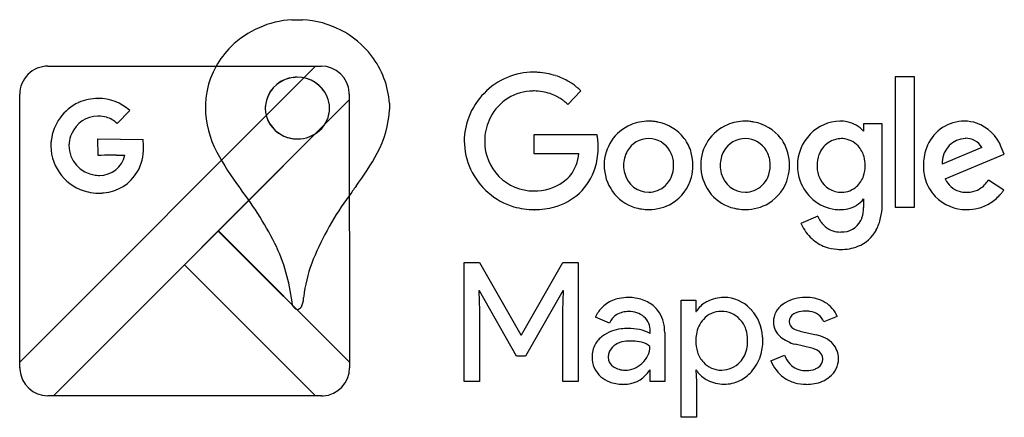
# Model space of a CAD drawing. Extents: x 0.2 to 28.4, y -0.3 to 11.1.
import ezdxf

# ---------------------------------------------------------------- set-up
doc = ezdxf.new("R2010")
doc.units = 0
doc.layers.add('DEFAULT_255_2_778', color=255, linetype='CONTINUOUS')

msp = doc.modelspace()

# ---------------------------------------------------------------- linework, layer by layer
at = {"layer": 'DEFAULT_255_2_778'}
for p, q in [((7.983, 11.121), (8.29, 11.121)), ((8.66, 9.792), (0.188, 1.32)), ((0.188, 1.32), (8.66, 9.792)), ((0.995, 9.792), (8.66, 9.792)), ((8.66, 9.792), (8.821, 9.792)), ((25.818, 9.489), (25.261, 9.489)), ((25.261, 9.489), (25.261, 5.759)), ((25.818, 5.759), (25.818, 9.489)), ((15.886, 8.694), (16.261, 9.082)), ((0.188, 1.32), (0.188, 8.985)), ((9.628, 8.826), (1.156, 0.354)), ((2.43, 8.867), (2.431, 8.867)), ((5.877, 5.071), (9.628, 8.823)), ((9.628, 8.985), (9.628, 8.826)), ((9.628, 8.823), (9.634, 1.32)), ((3.346, 8.519), (2.975, 8.152)), ((10.777, 8.729), (10.777, 8.548)), ((18.199, 8.216), (18.201, 8.215)), ((20.965, 8.216), (20.967, 8.215)), ((23.679, 8.218), (23.679, 8.213)), ((27.247, 8.216), (27.25, 8.216)), ((24.889, 8.139), (24.359, 8.139)), ((24.359, 8.139), (24.359, 7.927)), ((24.889, 5.864), (24.889, 8.139)), ((2.435, 7.237), (2.43, 7.713)), ((2.43, 7.713), (3.722, 7.695)), ((16.722, 7.827), (14.917, 7.827)), ((14.917, 7.827), (14.917, 7.291)), ((16.724, 7.827), (16.722, 7.827)), ((18.208, 7.718), (18.208, 7.718)), ((20.974, 7.718), (20.974, 7.718)), ((23.73, 7.717), (23.728, 7.717)), ((27.27, 7.722), (27.272, 7.728)), ((27.74, 7.458), (26.608, 6.982)), ((28.387, 7.268), (28.299, 7.475)), ((14.917, 7.291), (16.197, 7.291)), ((26.694, 6.565), (28.387, 7.268)), ((28.371, 6.239), (27.934, 6.53)), ((24.358, 5.99), (24.358, 5.74)), ((25.261, 5.759), (25.818, 5.759)), ((23.046, 5.493), (22.56, 5.29)), ((4.911, 4.107), (5.879, 5.075)), ((9.634, 1.32), (5.877, 5.071)), ((5.879, 5.075), (9.636, 1.318)), ((1.159, 0.352), (4.911, 4.103)), ((8.663, 0.352), (4.911, 4.107)), ((4.911, 4.103), (8.663, 0.352)), ((12.919, 0.765), (12.919, 4.168)), ((12.919, 4.168), (13.356, 4.168)), ((13.356, 4.168), (14.54, 2.096)), ((14.555, 2.096), (15.742, 4.168)), ((15.742, 4.168), (16.179, 4.168)), ((16.179, 4.168), (16.179, 0.765)), ((13.354, 3.356), (13.335, 3.356)), ((13.335, 3.356), (13.353, 2.786)), ((14.419, 1.49), (13.354, 3.356)), ((15.742, 3.356), (14.677, 1.49)), ((15.742, 2.786), (15.76, 3.356)), ((15.76, 3.356), (15.742, 3.356)), ((19.132, -0.262), (19.132, 3.094)), ((19.132, 3.094), (19.551, 3.094)), ((19.551, 3.094), (19.551, 2.771)), ((13.353, 2.786), (13.353, 0.765)), ((15.742, 0.765), (15.742, 2.786)), ((17.078, 2.43), (16.677, 2.601)), ((19.551, 2.771), (19.568, 2.771)), ((23.601, 2.627), (23.221, 2.47)), ((14.54, 2.096), (14.555, 2.096)), ((18.243, 2.136), (18.243, 2.202)), ((18.661, 2.166), (18.661, 0.759)), ((22.535, 2.209), (22.997, 2.1)), ((22.871, 1.715), (22.4, 1.829)), ((14.677, 1.49), (14.419, 1.49)), ((21.699, 1.356), (22.089, 1.515)), ((0.188, 1.159), (0.188, 1.32)), ((9.636, 1.318), (9.636, 1.157)), ((17.53, 1.088), (17.526, 1.09)), ((18.241, 1.083), (18.223, 1.083)), ((18.241, 0.759), (18.241, 1.083)), ((19.57, 1.088), (19.552, 1.088)), ((19.552, 1.088), (19.57, 0.765)), ((20.292, 1.089), (20.294, 1.09)), ((13.353, 0.765), (12.919, 0.765)), ((16.179, 0.765), (15.742, 0.765)), ((17.458, 0.682), (17.454, 0.689)), ((18.661, 0.759), (18.241, 0.759)), ((19.57, 0.765), (19.57, -0.262)), ((20.362, 0.688), (20.364, 0.689)), ((22.721, 0.682), (22.714, 0.689)), ((1.156, 0.354), (0.998, 0.354)), ((8.663, 0.352), (1.159, 0.352)), ((8.668, 0.35), (8.663, 0.352)), ((8.829, 0.35), (8.668, 0.35)), ((19.57, -0.262), (19.132, -0.262))]:
    msp.add_line(p, q, dxfattribs=at)
for centre, radius, start, end in [((8.156, 8.38), 2.747, 93.6198, 134.0773), ((8.147, 8.44), 2.685, 37.9032, 86.9577), ((7.974, 8.583), 2.474, 134.3296, 167.997), ((8.247, 8.554), 2.536, 3.9587, 37.2448), ((0.995, 8.985), 0.807, 89.9958, 135.0127), ((8.821, 8.985), 0.807, 3.6847, 89.9995), ((14.9, 7.679), 1.938, 89.9426, 112.6281), ((14.902, 7.495), 2.123, 86.559, 90.0094), ((14.908, 7.576), 2.041, 79.2164, 86.579), ((0.995, 8.985), 0.807, 134.9873, 180.0042), ((8.122, 8.572), 0.903, 102.7655, 173.4402), ((8.123, 8.568), 0.904, 102.7703, 173.4272), ((8.133, 8.6), 0.876, 90.2155, 103.8937), ((8.136, 8.61), 0.863, 90.5278, 104.2944), ((8.137, 8.571), 0.902, 90.0012, 90.6141), ((8.134, 8.554), 0.922, 90, 90.3019), ((8.141, 8.54), 0.936, 23.6602, 90.3763), ((8.141, 8.538), 0.935, 23.5509, 90.2109), ((14.946, 7.591), 2.038, 112.8699, 158.6571), ((14.918, 7.633), 1.984, 71.9232, 79.205), ((14.924, 7.651), 1.965, 65.3284, 71.9182), ((14.931, 7.667), 1.947, 59.8047, 65.3316), ((14.952, 7.702), 1.907, 56.9474, 59.8013), ((7.987, 8.615), 2.481, 168.7846, 179.1903), ((8.809, 8.985), 0.819, 359.996, 3.6231), ((14.91, 7.683), 1.398, 94.5091, 156.3136), ((14.921, 7.612), 1.469, 89.9905, 94.6977), ((14.922, 7.685), 1.396, 80.155, 90.0321), ((14.922, 7.692), 1.389, 70.8473, 80.1264), ((14.998, 7.773), 1.822, 52.7918, 56.9662), ((15.114, 7.925), 1.63, 49.3209, 52.8035), ((15.311, 8.154), 1.329, 46.5066, 49.3331), ((15.598, 8.455), 0.913, 44.1855, 46.5323), ((15.976, 8.822), 0.386, 42.3899, 44.2891), ((2.452, 7.503), 1.37, 114.6875, 173.4214), ((2.426, 7.53), 1.337, 89.8032, 114.3355), ((2.439, 7.513), 1.354, 47.9544, 90.3343), ((8.245, 8.601), 0.815, 359.771, 22.6537), ((8.245, 8.597), 0.816, 359.7724, 22.6698), ((14.911, 7.66), 1.423, 63.1732, 70.8459), ((14.904, 7.645), 1.44, 59.653, 63.1864), ((14.916, 7.664), 1.417, 54.4014, 59.6683), ((14.982, 7.757), 1.303, 50.3759, 54.4181), ((15.128, 7.933), 1.074, 47.2651, 50.3917), ((8.06, 8.612), 2.553, 179.1448, 180.0006), ((8.217, 8.624), 2.71, 180.2404, 208.5936), ((8.002, 8.591), 0.781, 175.6983, 180.0073), ((8.001, 8.588), 0.78, 175.7006, 180.0073), ((8.104, 8.605), 0.884, 180.8803, 243.1494), ((8.104, 8.601), 0.884, 180.8969, 243.1364), ((7.991, 8.588), 0.77, 173.7854, 175.6949), ((7.991, 8.592), 0.771, 173.785, 175.6927), ((8.186, 8.596), 0.875, 312.3007, 359.8973), ((8.187, 8.592), 0.874, 312.2772, 359.9196), ((8.187, 8.598), 0.873, 359.7313, 360), ((8.195, 8.594), 0.866, 359.7446, 359.997), ((7.983, 8.66), 2.797, 330.8979, 357.6983), ((15.378, 8.202), 0.707, 44.6181, 47.3203), ((15.693, 8.513), 0.264, 43.119, 44.6188), ((2.434, 7.533), 0.826, 90.6492, 156.307), ((2.45, 7.508), 0.852, 90.0017, 91.7013), ((2.452, 7.559), 0.801, 74.0949, 90.1511), ((2.48, 7.651), 0.704, 45.2953, 74.2105), ((14.792, 7.65), 1.873, 158.6239, 179.8379), ((14.983, 7.651), 1.477, 156.3451, 180.2193), ((18.195, 6.905), 1.31, 89.7345, 112.6174), ((18.199, 6.904), 1.312, 84.1716, 89.9834), ((18.196, 6.875), 1.342, 79.0964, 84.1796), ((18.222, 6.946), 1.267, 37.9324, 79.6559), ((20.96, 6.905), 1.31, 89.7339, 112.6162), ((20.965, 6.903), 1.313, 84.2132, 89.9837), ((20.962, 6.874), 1.342, 79.1334, 84.2209), ((20.988, 6.946), 1.266, 37.931, 79.6949), ((23.686, 7.03), 1.183, 90.3297, 136.4278), ((23.682, 7.203), 1.015, 78.4227, 90.2011), ((23.708, 7.336), 0.879, 42.2792, 78.3355), ((27.245, 7.061), 1.155, 89.7943, 155.9714), ((27.25, 7.137), 1.079, 71.3918, 90.1396), ((8.142, 8.671), 0.963, 269.981, 311.0899), ((8.145, 8.653), 0.945, 269.8688, 311.8103), ((18.177, 6.963), 1.249, 112.8681, 180.1331), ((20.942, 6.963), 1.249, 112.8684, 180.1358), ((27.192, 7.041), 1.189, 21.4149, 70.2428), ((2.269, 7.502), 1.189, 173.4987, 180.0134), ((2.255, 7.503), 1.175, 172.3303, 173.4873), ((2.333, 7.529), 0.735, 154.6726, 174.6717), ((2.334, 7.606), 0.706, 158.4625, 160.37), ((1.451, 7.456), 2.284, 0.1493, 6.0163), ((8.135, 8.616), 0.908, 241.7305, 270.3062), ((8.141, 8.669), 0.961, 242.9891, 268.0381), ((8.141, 8.672), 0.964, 268.033, 269.9996), ((8.14, 8.691), 0.983, 270, 270.1634), ((14.91, 7.675), 1.991, 180.5607, 229.083), ((14.911, 7.627), 1.405, 179.24, 180.001), ((14.913, 7.627), 1.408, 180.0029, 224.7447), ((16.417, 7.751), 0.316, 12.1128, 13.8386), ((15.954, 7.65), 0.79, 10.1842, 12.209), ((15.498, 7.568), 1.253, 7.6077, 10.1904), ((15.155, 7.521), 1.6, 5.9616, 7.6608), ((14.849, 7.49), 1.907, 2.9679, 5.9352), ((18.203, 7.012), 0.706, 89.6467, 150.7971), ((18.204, 7.019), 0.698, 29.7247, 89.6683), ((18.277, 7.01), 1.184, 14.8091, 37.1152), ((20.969, 7.012), 0.706, 89.6467, 150.7971), ((20.97, 7.02), 0.698, 29.7174, 89.6695), ((21.043, 7.01), 1.184, 14.8136, 37.1119), ((23.756, 6.943), 1.294, 135.7849, 179.7353), ((23.733, 7.033), 0.684, 90.1994, 124.4054), ((23.728, 7.132), 0.585, 86.6232, 89.9948), ((23.716, 7.064), 0.654, 42.5841, 85.9202), ((27.309, 7.017), 0.706, 93.095, 177.1666), ((27.278, 7.165), 0.562, 62.8312, 90.6426), ((27.322, 7.25), 0.467, 26.4088, 62.8544), ((2.456, 7.53), 1.377, 181.1783, 256.9168), ((2.374, 7.524), 0.775, 174.5657, 178.8809), ((2.388, 7.523), 0.79, 178.873, 179.9999), ((2.457, 7.522), 0.858, 179.9226, 262.746), ((2.436, 7.418), 1.299, 330.1991, 1.6334), ((1.759, 7.462), 1.975, 359.8088, 359.9982), ((14.807, 7.457), 1.949, 342.7087, 358.6991), ((14.53, 7.473), 2.227, 359.9684, 2.9789), ((14.572, 7.472), 2.185, 358.4417, 0.0031), ((18.296, 6.96), 0.812, 150.791, 180.5096), ((18.115, 6.968), 0.801, 4.4439, 29.756), ((21.062, 6.96), 0.812, 150.791, 180.5096), ((20.881, 6.968), 0.801, 4.4421, 29.7498), ((23.755, 7.002), 0.722, 124.4687, 159.1614), ((23.649, 6.997), 0.749, 15.3699, 42.8159), ((27.422, 6.974), 1.351, 155.6468, 175.881), ((2.763, -17.533), 24.772, 89.9256, 90.7593), ((2.477, 7.409), 0.745, 269.7753, 346.8098), ((2.768, -99.02), 106.26, 89.89811, 89.98544), ((3.146, 113.591), 106.352, 269.89816, 269.98554), ((3.121, 53.125), 45.886, 269.9985, 270.0675), ((3.129, 45.033), 37.794, 270.0696, 270.1113), ((12.733, 11.031), 7.828, 208.2432, 217.0991), ((3.316, 11.183), 8.102, 323.3965, 331.3612), ((14.962, 7.387), 1.239, 339.49, 355.5432), ((18.062, 6.954), 1.406, 359.6981, 14.7674), ((20.828, 6.954), 1.406, 359.6978, 14.7718), ((23.895, 6.949), 0.872, 159.2036, 180.4916), ((23.489, 6.951), 0.915, 359.6979, 15.5172), ((27.604, 6.953), 1.534, 175.5847, 180.0214), ((27.137, 7.052), 0.534, 179.988, 185.0667), ((2.496, 7.393), 1.235, 274.3603, 329.836), ((15.145, 7.321), 1.044, 311.9346, 339.3568), ((15.083, 7.368), 1.659, 313.1143, 342.7877), ((18.223, 6.952), 1.295, 179.6482, 215.5656), ((18.356, 6.949), 0.873, 179.7999, 195.5797), ((18.087, 6.942), 0.83, 336.1936, 0.4729), ((17.974, 6.949), 0.943, 359.9696, 4.9125), ((18.138, 6.944), 1.33, 345.4177, 0.1386), ((20.988, 6.952), 1.295, 179.6482, 215.5656), ((21.122, 6.949), 0.872, 179.8001, 195.5836), ((20.853, 6.942), 0.83, 336.2009, 0.4728), ((20.74, 6.949), 0.943, 359.9697, 4.911), ((20.904, 6.944), 1.33, 345.4177, 0.1386), ((23.766, 6.944), 1.304, 179.7766, 199.9177), ((23.971, 6.941), 0.948, 179.977, 184.2461), ((23.831, 6.924), 0.807, 183.7696, 208.3206), ((23.5, 6.938), 0.904, 341.3853, 0.4994), ((27.468, 6.945), 1.399, 179.6786, 196.7898), ((27.128, 7.051), 0.525, 185.0758, 187.6003), ((2.402, 7.392), 0.723, 265.6965, 269.0032), ((2.474, 7.394), 0.73, 263.3983, 270.0058), ((14.913, 7.627), 1.408, 224.7441, 270.0006), ((14.966, 7.574), 1.352, 272.4839, 310.4252), ((18.205, 6.893), 0.711, 194.4559, 270.1319), ((18.188, 6.898), 0.72, 291.4781, 336.1781), ((18.244, 6.915), 1.221, 301.0427, 345.4869), ((20.971, 6.893), 0.711, 194.4608, 270.1263), ((20.954, 6.898), 0.72, 291.7435, 336.185), ((21.009, 6.915), 1.221, 301.0427, 345.4869), ((23.721, 6.932), 1.258, 200.112, 229.6579), ((23.725, 6.865), 0.685, 208.149, 269.6911), ((23.683, 6.877), 0.711, 311.7711, 341.4009), ((27.275, 6.887), 1.197, 196.8317, 223.8241), ((27.823, 7.173), 1.283, 208.3299, 209.2332), ((27.417, 6.931), 0.81, 208.2629, 226.1325), ((27.264, 6.951), 0.791, 301.7901, 327.8567), ((-31.454, -21.304), 46.928, 36.006, 36.0443), ((-1.362, 0.246), 9.92, 26.0644, 37.4943), ((223.843, -147.099), 263.35, 144.36002, 144.43231), ((14.913, 7.659), 1.44, 270.0019, 270.2397), ((14.92, 7.845), 1.625, 269.9985, 273.7165), ((18.205, 6.861), 0.679, 270.0638, 291.2739), ((20.971, 6.86), 0.679, 270.0663, 291.5418), ((23.718, 6.84), 0.661, 271.4526, 311.6102), ((27.257, 6.775), 0.588, 226.9116, 253.8702), ((27.306, 6.956), 0.775, 254.1163, 270.5941), ((27.334, 6.86), 0.677, 276.4833, 300.7638), ((26.966, 7.288), 1.753, 320.1547, 323.2285), ((27.722, 6.723), 0.81, 323.181, 323.2319), ((2.445, 7.479), 1.324, 256.8773, 270.0934), ((2.447, 7.538), 1.383, 270.0012, 271.6664), ((2.447, 7.551), 1.396, 271.6698, 275.8566), ((16.44, 1.013), 8.492, 143.3584, 157.4979), ((14.898, 7.653), 1.967, 228.9121, 253.3998), ((15.042, 7.432), 1.734, 285.7281, 312.677), ((18.158, 6.913), 1.22, 215.8537, 252.6313), ((20.923, 6.913), 1.22, 215.8537, 252.6313), ((23.697, 6.89), 1.211, 229.2245, 262.7427), ((23.721, 6.816), 0.636, 270.0018, 271.2375), ((23.661, 6.572), 0.908, 302.6462, 320.1765), ((27.303, 6.931), 1.248, 224.3748, 270.3542), ((27.315, 6.989), 0.807, 269.9224, 276.7927), ((27.247, 7.028), 1.371, 302.082, 317.6461), ((27.068, 7.203), 1.621, 317.3498, 320.1473), ((14.924, 7.753), 2.07, 253.5047, 270.0349), ((14.93, 7.856), 2.174, 269.8699, 270), ((14.94, 7.773), 2.09, 269.7421, 285.8839), ((18.202, 7.056), 1.369, 252.6493, 270.2565), ((18.214, 6.97), 1.284, 269.7268, 300.8946), ((20.968, 7.056), 1.369, 252.6493, 270.2565), ((20.98, 6.97), 1.284, 269.7268, 300.8946), ((23.667, 6.748), 1.065, 263.3725, 264.5583), ((23.665, 6.716), 1.034, 264.5378, 269.9777), ((23.673, 6.775), 1.092, 269.5478, 282.2656), ((23.738, 6.472), 0.783, 282.2955, 301.7757), ((23.498, 5.73), 0.86, 340.966, 0.7106), ((23.043, 5.842), 1.846, 347.595, 358.6996), ((22.625, 5.863), 2.264, 358.3928, 0.0082), ((27.317, 7.002), 1.318, 269.7587, 283.9521), ((27.342, 6.886), 1.199, 284.1172, 301.8542), ((23.677, 5.754), 0.683, 202.4204, 203.2724), ((23.756, 5.789), 0.77, 203.3558, 209.3068), ((23.797, 5.811), 0.816, 209.2483, 216.7477), ((23.747, 5.643), 0.597, 274.6891, 341.0025), ((23.554, 5.727), 1.321, 332.0822, 347.6894), ((23.995, 5.964), 1.586, 205.1458, 206.5031), ((23.822, 5.866), 1.387, 206.0674, 226.8449), ((23.746, 5.771), 0.751, 216.6313, 229.407), ((23.681, 5.693), 0.65, 229.3359, 251.8731), ((23.819, 5.584), 1.021, 291.4534, 332.1985), ((23.647, 5.688), 1.138, 227.169, 249.8977), ((23.689, 5.732), 0.689, 252.22, 270.3386), ((23.695, 5.896), 0.853, 269.9174, 276.8154), ((2.759, 2.416), 5.266, 5.6819, 24.5542), ((23.677, 5.785), 1.239, 250.1612, 266.3957), ((23.697, 5.996), 1.451, 266.1237, 270.0268), ((23.713, 5.874), 1.329, 269.3163, 291.1244), ((12.744, 2.641), 4.456, 158.6413, 171.3484), ((7.799, 3.151), 0.518, 331.5095, 359.1279), ((-0.671, 3.974), 9.027, 354.7211, 354.8694), ((9.4, 3.095), 1.083, 168.4761, 176.1826), ((17.51, 2.284), 0.873, 100.4283, 126.1086), ((17.614, 1.795), 1.372, 89.6102, 100.9805), ((17.637, 1.954), 1.214, 71.1819, 90.6779), ((17.703, 2.174), 0.984, 47.7804, 70.6771), ((20.352, 2.152), 1.018, 90.009, 117.3419), ((20.352, 2.154), 1.016, 89.4147, 90.001), ((20.367, 2.153), 1.016, 42.9361, 90.2646), ((22.652, 2.124), 1.043, 92.4219, 125.162), ((22.699, 1.717), 1.452, 89.9647, 93.6105), ((22.715, 2.068), 1.102, 64.4816, 90.8025), ((8.294, 3.152), 0.365, 216.0881, 237.8294), ((251.352, 341.854), 417.253, 234.33915, 234.33996), ((7.469, 1.943), 1.099, 52.4216, 54.6743), ((8.062, 3.033), 0.232, 289.4397, 326.2139), ((17.398, 2.311), 0.777, 134.7617, 158.0504), ((17.729, 1.999), 1.232, 126.537, 135.4917), ((17.775, 2.252), 0.878, 8.1551, 47.8557), ((20.219, 2.363), 0.768, 120.2024, 147.9691), ((20.334, 2.193), 0.973, 117.5422, 121.0113), ((20.126, 1.878), 1.381, 42.6335, 44.5026), ((22.364, 2.479), 0.587, 124.2526, 180.4223), ((22.589, 2.229), 0.921, 125.7581, 127.0581), ((22.747, 2.155), 1.009, 59.9853, 63.9554), ((22.859, 2.335), 0.797, 21.5052, 60.5123), ((17.517, 2.27), 0.467, 119.0428, 159.8501), ((17.626, 2.096), 0.671, 89.2318, 120.0032), ((17.652, 2.132), 0.636, 49.2322, 91.5306), ((17.723, 2.223), 0.521, 357.743, 48.5802), ((20.341, 2.009), 0.782, 137.0883, 171.7204), ((20.284, 2.074), 0.696, 89.994, 137.7632), ((20.284, 2.069), 0.701, 89.1984, 89.9985), ((20.298, 2.071), 0.699, 42.12, 90.3744), ((20.281, 2.026), 0.743, 18.3488, 43.8237), ((20.243, 1.982), 1.224, 2.9653, 42.7764), ((22.473, 2.479), 0.247, 117.3564, 179.8714), ((22.623, 2.263), 0.509, 110.3242, 121.1426), ((22.675, 2.091), 0.688, 88.929, 109.4301), ((22.692, 1.892), 0.887, 81.7723, 90.2407), ((22.774, 2.29), 0.482, 21.9508, 84.6296), ((17.529, 1.172), 1.102, 96.0314, 126.0461), ((17.605, 0.694), 1.585, 89.8602, 96.9274), ((17.621, 0.655), 1.624, 78.709, 90.4573), ((17.368, 2.171), 1.292, 359.7704, 9.1498), ((20.016, 1.945), 1.02, 359.2482, 17.9816), ((22.299, 2.455), 0.521, 177.8348, 231.923), ((22.458, 2.483), 0.231, 180.7362, 245.0841), ((22.669, 2.843), 0.648, 241.6002, 257.5381), ((17.307, 1.47), 0.73, 125.7247, 151.1196), ((17.738, 1.228), 1.039, 60.8931, 78.8264), ((20.723, 1.933), 1.171, 170.7305, 180.2375), ((19.835, 1.93), 1.635, 359.9612, 4.0414), ((22.685, 2.907), 1.116, 230.6171, 255.2068), ((22.765, 3.192), 1.01, 256.4549, 256.8361), ((22.732, 0.937), 1.192, 63.562, 77.1647), ((22.957, 1.384), 0.692, 40.6917, 63.7724), ((17.324, 1.481), 0.74, 152.4861, 181.1575), ((17.484, 1.437), 0.445, 129.1842, 162.332), ((17.55, 1.366), 0.541, 102.0413, 129.7962), ((17.671, 0.859), 1.062, 89.2978, 102.7138), ((17.684, 0.235), 1.687, 87.794, 90.0253), ((17.716, 0.754), 1.166, 75.961, 88.3588), ((17.855, 1.282), 0.62, 51.7102, 76.5783), ((17.616, 1.768), 0.623, 310.1478, 0.1498), ((20.607, 1.915), 1.055, 179.2817, 196.9956), ((20.252, 1.854), 0.777, 316.6189, 352.3175), ((19.879, 1.927), 1.156, 351.1971, 0.2016), ((20.056, 1.915), 1.414, 342.853, 0.5513), ((22.713, 1.049), 0.684, 62.8174, 76.6138), ((23.011, 1.42), 0.627, 0.0053, 41.4236), ((17.175, 1.466), 0.591, 179.9833, 180.05), ((17.29, 1.439), 0.706, 177.9132, 229.7601), ((17.444, 1.461), 0.399, 163.7783, 180.2852), ((17.356, 1.453), 0.312, 178.8904, 238.1615), ((20.311, 1.828), 0.747, 197.2462, 223.3815), ((20.263, 1.862), 1.201, 317.0507, 342.3506), ((22.835, 1.814), 0.804, 201.8407, 222.9688), ((22.916, 1.407), 0.274, 359.8365, 66.4465), ((22.99, 1.411), 0.649, 307.1831, 0.5139), ((23.017, 1.42), 0.622, 359.6654, 0.0031), ((1.01, 1.161), 0.819, 179.996, 183.6231), ((8.829, 1.157), 0.807, 273.3035, 359.9638), ((17.52, 1.676), 0.588, 236.1371, 270.9571), ((17.522, 1.797), 0.708, 270.2886, 312.9175), ((17.369, 2.002), 0.962, 311.3152, 312.4234), ((20.281, 1.782), 0.694, 222.3052, 269.9919), ((20.295, 1.796), 0.706, 269.9022, 317.6951), ((22.724, 1.773), 1.107, 202.1241, 233.7226), ((22.691, 1.697), 0.619, 224.1825, 268.8628), ((22.799, 1.546), 0.458, 291.8751, 304.5192), ((22.913, 1.403), 0.277, 301.8231, 0.6495), ((0.998, 1.161), 0.807, 183.6847, 269.9995), ((17.386, 1.546), 0.849, 229.4813, 248.5828), ((17.509, 1.526), 0.841, 275.8844, 328.1834), ((20.161, 1.451), 0.694, 211.4783, 219.9866), ((20.279, 1.563), 0.856, 220.7063, 242.676), ((20.281, 1.785), 0.696, 270.0014, 270.8631), ((20.297, 1.801), 1.135, 296.8765, 318.1637), ((22.61, 1.598), 0.898, 232.983, 255.5676), ((22.724, 1.963), 0.886, 267.0759, 270.0213), ((22.737, 1.73), 0.653, 268.8437, 290.8905), ((22.803, 1.612), 0.922, 279.4035, 308.8595), ((17.44, 1.716), 1.028, 249.2286, 270.8011), ((17.46, 1.822), 1.14, 269.8925, 276.7894), ((20.348, 1.685), 0.996, 242.3282, 270.8836), ((20.372, 1.683), 0.996, 269.4254, 296.0556), ((22.7, 1.963), 1.275, 255.7367, 270.6006), ((22.727, 1.982), 1.3, 269.7645, 280.0718), ((8.829, 1.171), 0.821, 269.9973, 273.2601)]:
    msp.add_arc(centre, radius, start, end, dxfattribs=at)

doc.saveas('drawing.dxf')
